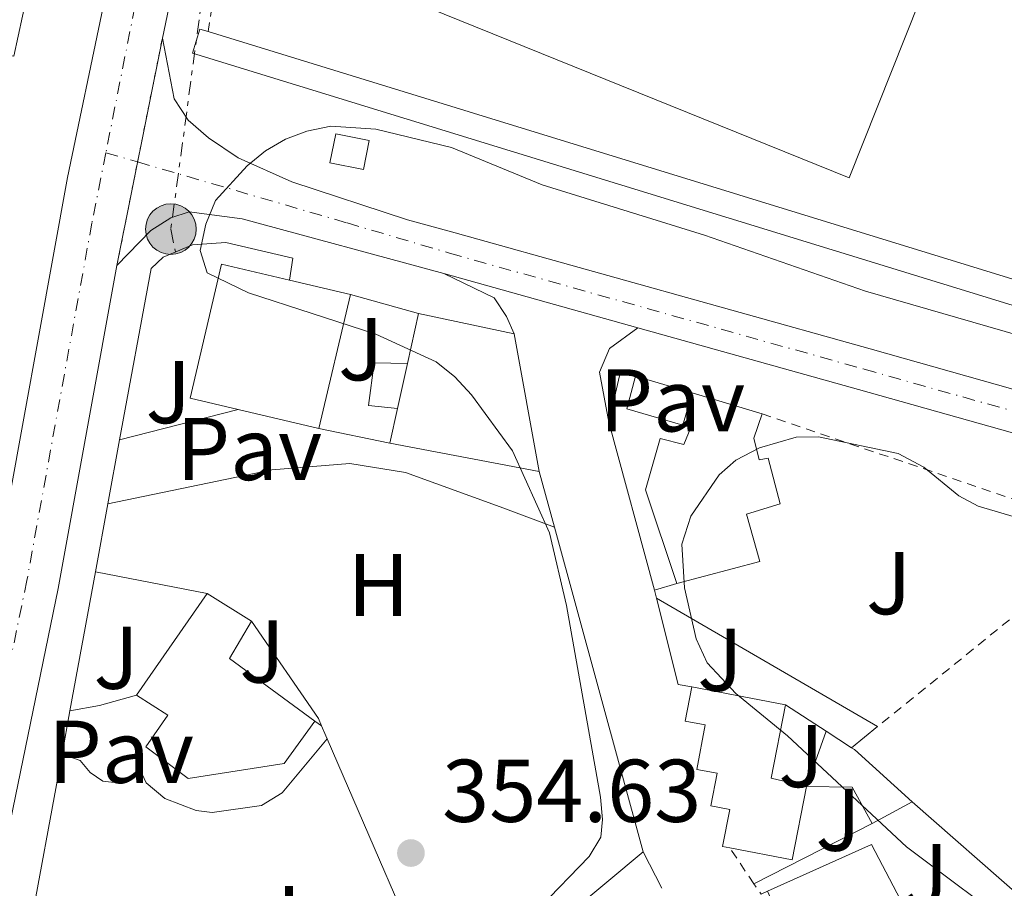
# Model space of a CAD drawing. Units: metres. Extents: x 608698 to 612185, y 4648307 to 4650669.
# Drawn here: x 609657 to 609768, y 4649729 to 4649827 of the extents above; entities that cross this region are included whole.
import ezdxf
from ezdxf.enums import TextEntityAlignment as Align

# ---------------------------------------------------------------- set-up
doc = ezdxf.new("R2010")
doc.units = ezdxf.units.M
doc.header["$MEASUREMENT"] = 0
for name, pattern in [('DGN Style 2', [1.7399219301090239, 1.043953158065414, -0.6959687720436097]), ('DGN Style 4', [2.7856150101045474, 1.391937544087219, -0.6959687720436097, 0.001739921930109024, -0.6959687720436097]), ('DGN Style 5', [1.217945351076317, 0.5219765790327072, -0.6959687720436097]), ('DGN Style 7', [3.4798438602180486, 1.565929737098122, -0.6959687720436097, 0.5219765790327072, -0.6959687720436097])]:
    doc.linetypes.add(name, pattern=pattern)
for name, color, linetype, lineweight in [('Canal de obra', 4, 'Continuous', 13), ('Carretera', 9, 'Continuous', 0), ('Cierre de vial', 7, 'DGN Style 5', 0), ('Cota de punto acotado terreno', 7, 'Continuous', 0), ('Curva de nivel intermedia', 30, 'Continuous', 0), ('Edificio', 1, 'Continuous', 13), ('Eje de carretera', 7, 'DGN Style 4', 0), ('Etiqueta de uso rústico', 92, 'Continuous', 0), ('Iglesia-ermita', 1, 'Continuous', 13), ('Línea  de muro-pared o tapia', 1, 'Continuous', 13), ('Línea blanca (vial)', 7, 'Continuous', 13), ('Línea de asfalto', 7, 'Continuous', 13), ('Línea de pavimento', 1, 'Continuous', 0), ('Línea eléctrica', 6, 'DGN Style 7', 0), ('Marquesina', 1, 'Continuous', 0), ('Nave industrial', 1, 'Continuous', 13), ('Pavimento', 7, 'Continuous', 0), ('Piscina', 1, 'Continuous', 0), ('Poste tendido eléctrico', 7, 'Continuous', 0), ('Punto acotado terreno (símbolo)', 7, 'Continuous', 0), ('Tela metálica o alambrada', 7, 'DGN Style 2', 0), ('Valla', 7, 'DGN Style 2', 0), ('Zona ajardinada', 92, 'Continuous', 0)]:
    doc.layers.add(name, color=color, linetype=linetype, lineweight=lineweight)
doc.styles.add('Style-Arial', font='arial.ttf')

# ---------------------------------------------------------------- blocks, each defined once
blk = doc.blocks.new('5PATER')
at = {"layer": 'Punto acotado terreno (símbolo)', "linetype": 'Continuous', "lineweight": 0}
h = blk.add_hatch(color=51, dxfattribs=at)
edge = h.paths.add_edge_path()
edge.add_ellipse((0, 0), major_axis=(-0.1095731443231308, -0.1110710700762829), ratio=0.9994222409660317, start_angle=0, end_angle=360)
blk = doc.blocks.new('5PELE')
at = {"layer": 'Iglesia-ermita', "linetype": 'Continuous', "lineweight": 0}
h = blk.add_hatch(color=9, dxfattribs=at)
edge = h.paths.add_edge_path()
edge.add_arc((-2.000000476837158e-05, 0), 0.2850000000000001, 0, 360)
at = {"layer": 'Iglesia-ermita', "color": 252, "linetype": 'Continuous', "lineweight": 0}
blk.add_circle((-2.000000476837158e-05, 0), 0.2850000000000001, dxfattribs=at)

msp = doc.modelspace()

# ---------------------------------------------------------------- linework, layer by layer
at = {"layer": 'Canal de obra', "color": 4, "linetype": 'Continuous', "lineweight": 13, "extrusion": (0.004161883815476694, -0.001285287648390764, 0.9999905133343853), "elevation": -3085.341299459525, "flags": 128}
msp.add_lwpolyline([(609787.4992817286, 4649789.385085608), (609791.1592916496, 4649788.255093267), (609790.3192989246, 4649785.53509102), (609669.628055145, 4649822.645121671), (609670.4580479567, 4649825.365123865), (609671.3780399888, 4649825.085129018)], dxfattribs=at)
at = {"layer": 'Canal de obra', "color": 4, "linetype": 'Continuous', "lineweight": 13, "extrusion": (0.004161883815476694, -0.001285287648390764, 0.9999905133343853), "elevation": -3085.340654857166, "flags": 128}
msp.add_lwpolyline([(609760.9089709712, 4649797.55510371), (609787.4992817286, 4649789.385085608), (609791.1592916496, 4649788.255093267), (609790.3192989246, 4649785.53509102), (609669.628055145, 4649822.645121671), (609670.4580479567, 4649825.365123865), (609671.3780399888, 4649825.085129018), (609760.9089709712, 4649797.55510371)], close=True, dxfattribs=at)
at = {"layer": 'Canal de obra', "color": 4, "linetype": 'Continuous', "lineweight": 13, "extrusion": (0.004183832808083051, -0.001286506391258241, 0.9999904201762831), "elevation": -3077.621875851239, "flags": 128}
msp.add_lwpolyline([(609671.3144373399, 4649825.098581105), (609760.8453691213, 4649797.568558322)], dxfattribs=at)
at = {"layer": 'Canal de obra', "color": 4, "linetype": 'Continuous', "lineweight": 13, "extrusion": (0.004467258980316115, -0.001372602702874933, 0.9999890797198852), "elevation": -3305.128665500381, "flags": 128}
msp.add_lwpolyline([(609759.9976916321, 4649797.523571556), (609786.588007054, 4649789.353563859)], dxfattribs=at)
at = {"layer": 'Carretera', "color": 9, "linetype": 'Continuous', "lineweight": 0}
for points in [[(609654.1599999995, 4649763.940000001, 353.9900000000052), (609662.3200000002, 4649808.800000002, 353.9400000000023), (609670.3500000011, 4649847.220000001, 353.9100000000035), (609672.030000002, 4649858.179999999, 353.7599999999948), (609672.9200000016, 4649869.23, 353.5500000000029), (609673.0700000013, 4649876.620000001, 353.3899999999995), (609672.0399999986, 4649924.989999998, 352.1100000000006), (609671.0899999987, 4649968.969999998, 351.3500000000058), (609671.3000000011, 4649985.28, 351.1399999999995), (609672.1599999995, 4649996.13, 351.0200000000041), (609674.4999999997, 4650012.270000001, 350.8699999999953), (609682.4400000012, 4650048.489999999, 350.6300000000047), (609685.1299999979, 4650058.690000001, 350.6499999999942), (609686.3500000006, 4650062.129999998, 350.6199999999953), (609687.4899999984, 4650065.330000001, 350.5899999999965), (609688.2199999992, 4650066.960000001, 350.5599999999977), (609691.8200000002, 4650074.949999999, 350.4199999999983), (609694.86, 4650080.230000001, 350.2599999999948), (609697.0900000005, 4650084.100000002, 350.1399999999995), (609697.1299999986, 4650084.180000001, 350.1399999999995), (609707.6400000006, 4650101.319999999, 349.820000000007), (609715.0100000022, 4650114.38, 350.0200000000041), (609747.5499999998, 4650170.989999998, 349.179999999993), (609767.0200000005, 4650204.180000001, 348.8600000000006)], [(609772.0100000016, 4650198.449999999, 348.8600000000006), (609726.5700000004, 4650119.510000002, 350.1000000000058), (609715.8799999995, 4650100.59, 350.25), (609711.1200000008, 4650092.440000001, 350.1000000000058), (609706.5499999999, 4650084.63, 350.0299999999988), (609696.1700000019, 4650064.039999999, 350.4900000000052), (609689.2699999998, 4650045.870000003, 350.6399999999995), (609683.8000000003, 4650020.920000004, 350.9799999999959), (609681.6299999999, 4650010.969999999, 350.8699999999953), (609679.3599999989, 4649995.32, 351.0200000000041), (609678.5399999986, 4649984.949999999, 351.1399999999995), (609678.3299999986, 4649968.999999999, 351.3500000000058), (609679.2699999996, 4649925.140000001, 352.1100000000006), (609680.3099999989, 4649876.620000001, 353.3899999999995), (609680.1499999979, 4649868.859999998, 353.5500000000029), (609679.2199999981, 4649857.340000001, 353.7599999999948), (609677.469999998, 4649845.930000001, 353.9100000000035), (609672.9899999986, 4649824.489999998, 353.929999999993), (609667.8799999991, 4649798.899999998, 353.9499999999971), (609661.2699999996, 4649762.559999998, 353.9900000000052), (609654.4500000001, 4649729.550000001, 354.6199999999953), (609651.1399999998, 4649713.510000002, 354.6699999999983)]]:
    msp.add_polyline3d(points, dxfattribs=at)
msp.add_polyline3d([(609784.6000000024, 4649780.38, 358.2200000000012), (609782.9799999996, 4649775.899999998, 358.2100000000065), (609778.1600000006, 4649777.37, 358.0399999999936), (609751.2699999993, 4649784.95, 356.5599999999977), (609726.4600000009, 4649791.890000001, 356.2100000000065), (609704.6499999978, 4649797.989999998, 355.0800000000018), (609681.9699999996, 4649804.149999998, 354.0899999999965), (609675.9999999994, 4649804.949999998, 353.8500000000058), (609673.9499999997, 4649804.260000002, 353.8500000000058), (609671.699999999, 4649802.840000001, 353.8500000000058), (609667.8799999991, 4649798.899999998, 353.9499999999971), (609672.9899999986, 4649824.489999998, 353.929999999993), (609674.3200000008, 4649817.649999999, 354.0399999999936), (609675.91, 4649815.25, 354.1100000000006), (609678.1799999988, 4649813.260000001, 354.1699999999983), (609681.5100000014, 4649811.010000003, 354.2299999999959), (609687.5599999976, 4649808.309999998, 354.2899999999936), (609700.5700000008, 4649804.020000001, 354.8500000000058), (609705.9200000018, 4649802.57, 355.0800000000018), (609752.5599999989, 4649789.519999999, 356.5599999999977), (609779.4999999995, 4649781.930000001, 358.0399999999936)], close=True, dxfattribs=at)
at = {"layer": 'Cierre de vial', "color": 7, "linetype": 'DGN Style 5', "lineweight": 0, "extrusion": (0.000150089140641349, 0.0007516205693750037, 0.9999997062698418), "elevation": 3940.338921849055, "flags": 128}
msp.add_lwpolyline([(609670.145190086, 4649808.895876459), (609672.9300119542, 4649822.841780702)], dxfattribs=at)
at = {"layer": 'Cierre de vial', "color": 7, "linetype": 'DGN Style 5', "lineweight": 0, "extrusion": (0.000150073774600548, 0.0007515436187996692, 0.9999997063299825), "elevation": 3939.971748056529, "flags": 128}
msp.add_lwpolyline([(609667.8200158552, 4649797.252083711), (609670.1451969309, 4649808.896186695)], dxfattribs=at)
at = {"layer": 'Curva de nivel intermedia', "color": 30, "linetype": 'Continuous', "lineweight": 0, "elevation": 355.0000000000001, "flags": 128}
for points in [[(609715.4000000008, 4649726.659999999), (609720.990000001, 4649732.429999999), (609722.3000000007, 4649734.59), (609722.4800000017, 4649736.59), (609722.2500000015, 4649739.08), (609718.4299999994, 4649760.67), (609716.5099999993, 4649768.83), (609712.3499999997, 4649778.06), (609707.7400000007, 4649784.350000001), (609705.880000001, 4649786.380000001), (609703.7900000013, 4649788.050000001), (609696.9800000006, 4649791.180000001), (609682.6900000012, 4649795.82), (609678.0399999997, 4649798.06), (609677.2400000017, 4649800.599999999), (609677.8800000009, 4649803.560000001), (609678.9699999995, 4649806.209999999), (609682.5400000013, 4649810.119999999), (609684.5700000009, 4649811.789999999), (609686.8300000007, 4649813.119999998), (609689.2300000013, 4649814.01), (609691.9300000013, 4649814.560000001), (609696.9800000006, 4649814.23), (609705.51, 4649812.159999999), (609715.6900000013, 4649807.990000002), (609733.9600000016, 4649802.32), (609752.0599999999, 4649796.02), (609791.8799999997, 4649784.510000001)], [(609787.1900000003, 4649773.199999998), (609784.5999999996, 4649770.59), (609782.3500000011, 4649768.909999998), (609779.9600000017, 4649768.180000001), (609777.2999999997, 4649768.100000001), (609764.7100000011, 4649771.81), (609762.5300000019, 4649772.979999999), (609758.6300000013, 4649776.210000001), (609755.7100000001, 4649777.76), (609746.7800000004, 4649779.609999998), (609744.2700000004, 4649779.589999998), (609740.1200000019, 4649778.390000001), (609737.4700000009, 4649777), (609735.6000000001, 4649775.359999999), (609732.4200000016, 4649770.719999999), (609731.4000000001, 4649767.55), (609731.7100000009, 4649762.659999999), (609733.0200000006, 4649756.899999999), (609734.25, 4649754.21), (609737.4800000021, 4649750.739999999), (609743.2900000013, 4649746), (609756.650000001, 4649733.52), (609769.6599999998, 4649723.760000001)]]:
    msp.add_lwpolyline(points, dxfattribs=at)
at = {"layer": 'Edificio', "color": 1, "linetype": 'Continuous', "lineweight": 13, "extrusion": (0.01018822310960033, -0.002062646397018241, 0.9999459713403069), "elevation": -3021.19784738034, "flags": 128}
msp.add_lwpolyline([(609660.9582469047, 4649816.609693669), (609660.2982811595, 4649813.349686733), (609656.5280692988, 4649814.119688373), (609657.1880350441, 4649817.379695307), (609660.9582469047, 4649816.609693669)], close=True, dxfattribs=at)
at = {"layer": 'Edificio', "color": 51, "linetype": 'Continuous', "lineweight": 13, "extrusion": (0.01018822310960033, -0.002062646397018241, 0.9999459713403069), "elevation": -3021.197847380342, "flags": 128}
msp.add_lwpolyline([(609660.2982811595, 4649813.349686733), (609656.5280692988, 4649814.119688373), (609657.1880350441, 4649817.379695307), (609660.9582469047, 4649816.609693669), (609660.2982811595, 4649813.349686733)], dxfattribs=at)
at = {"layer": 'Edificio', "color": 51, "linetype": 'Continuous', "lineweight": 13, "extrusion": (-0.01877391136261732, -0.02415527254489865, 0.9995319219816996), "elevation": -123401.5341932375, "flags": 128}
msp.add_lwpolyline([(-2372025.62293329, 4043569.876877121), (-2372030.673842164, 4043567.558641004), (-2372037.132847821, 4043581.644241632), (-2372029.995963383, 4043584.912953997)], dxfattribs=at)
at = {"layer": 'Edificio', "color": 51, "linetype": 'Continuous', "lineweight": 13, "extrusion": (-0.01246614391115707, 0.002934282410487105, 0.9999179892584801), "elevation": 6405.309099634851, "flags": 128}
msp.add_lwpolyline([(609644.4259923097, 4649798.472470524), (609651.2665827579, 4649796.862463593)], dxfattribs=at)
at = {"layer": 'Edificio', "color": 51, "linetype": 'Continuous', "lineweight": 13, "extrusion": (-0.006497220564985849, -0.02765907172786891, 0.9995962994509747), "elevation": -132208.4345303001, "flags": 128}
msp.add_lwpolyline([(-469773.4798436627, 4664135.543107807), (-469773.4798436626, 4664120.05665889)], dxfattribs=at)
at = {"layer": 'Edificio', "color": 51, "linetype": 'Continuous', "lineweight": 13, "extrusion": (0.007136966175675313, 0.0321448956465295, 0.9994577376746259), "elevation": 154177.4439525486, "flags": 128}
msp.add_lwpolyline([(412620.2473349287, -4668858.122839312), (412620.2473349288, -4668863.89306461)], dxfattribs=at)
at = {"layer": 'Edificio', "color": 51, "linetype": 'Continuous', "lineweight": 13, "flags": 128}
for points, elevation in [([(609701.8099999996, 4649793.52), (609712.5499999998, 4649791.220000001)], 359.0899999999965), ([(609747.6200000001, 4649746.51), (609750.4699999997, 4649744.66)], 357.0599999999977)]:
    msp.add_lwpolyline(points, dxfattribs=dict(at, elevation=elevation))
at = {"layer": 'Edificio', "color": 51, "linetype": 'Continuous', "lineweight": 13, "extrusion": (-0.01752600934981298, 0.0963309024448726, 0.9951950543639306), "elevation": 437590.1211429185, "flags": 128}
msp.add_lwpolyline([(-1432164.827476229, -4444066.460459421), (-1432164.827476229, -4444050.629954061)], dxfattribs=at)
at = {"layer": 'Edificio', "color": 51, "linetype": 'Continuous', "lineweight": 13, "extrusion": (0.007562267372146701, 0.03386289638235512, 0.9993978769042838), "elevation": 162425.0678398814, "flags": 128}
msp.add_lwpolyline([(418384.9129852875, -4668060.202293894), (418384.9129852875, -4668065.390058347)], dxfattribs=at)
at = {"layer": 'Edificio', "color": 51, "linetype": 'Continuous', "lineweight": 13, "extrusion": (0.001463180116623076, 0.005072357738548069, 0.999986065048368), "elevation": 24835.1143067001, "flags": 128}
msp.add_lwpolyline([(609731.3740559114, 4649718.413668361), (609730.3240277716, 4649714.773621533)], dxfattribs=at)
at = {"layer": 'Edificio', "color": 51, "linetype": 'Continuous', "lineweight": 13, "extrusion": (0.01748429141067065, -0.005243065783398127, 0.9998333910282541), "elevation": -13361.68423178503, "flags": 128}
msp.add_lwpolyline([(4628978.885749954, 751429.5694826582), (4628978.885749954, 751421.3518796015)], dxfattribs=at)
at = {"layer": 'Edificio', "color": 51, "linetype": 'Continuous', "lineweight": 13, "extrusion": (-0.01149320023980892, 0.002699064663864627, 0.9999303082706253), "elevation": 5904.357194090907, "flags": 128}
msp.add_lwpolyline([(609654.4764347216, 4649781.570502247), (609645.4057695336, 4649783.700510005)], dxfattribs=at)
at = {"layer": 'Edificio', "color": 51, "linetype": 'Continuous', "lineweight": 13, "extrusion": (0.007005869488908496, 0.03177080351735178, 0.9994706268002909), "elevation": 152358.0810358375, "flags": 128}
msp.add_lwpolyline([(405886.1384354937, -4669498.90579342), (405886.1384354937, -4669502.901603726)], dxfattribs=at)
at = {"layer": 'Edificio', "color": 51, "linetype": 'Continuous', "lineweight": 13, "extrusion": (-0.06018529874368053, 0.0114996910073506, 0.9981209780992831), "elevation": 17135.04469095919, "flags": 128}
msp.add_lwpolyline([(-4681582.678710065, -273234.7368515112), (-4681582.678710065, -273251.8729712584)], dxfattribs=at)
at = {"layer": 'Edificio', "color": 51, "linetype": 'Continuous', "lineweight": 13, "extrusion": (0.009852944399332497, 0.01415353774058837, 0.9998512873703217), "elevation": 72175.02263593521, "flags": 128}
msp.add_lwpolyline([(609636.9659449235, 4649194.740876837), (609644.9179238854, 4649206.162020851)], dxfattribs=at)
at = {"layer": 'Edificio', "color": 51, "linetype": 'Continuous', "lineweight": 13, "extrusion": (-0.01736320990280181, 0.01080842383611234, 0.9997908265812656), "elevation": 40027.92589909594, "flags": 128}
msp.add_lwpolyline([(-4269630.94083775, -1939237.863441391), (-4269630.94083775, -1939231.99617627)], dxfattribs=at)
at = {"layer": 'Edificio', "color": 51, "linetype": 'Continuous', "lineweight": 13, "extrusion": (0.0777797382831736, 0.1412002712116332, 0.9869208659879283), "elevation": 704321.0178203823, "flags": 128}
msp.add_lwpolyline([(1709430.943805894, -4309727.264342836), (1709431.088702834, -4309722.301732145), (1709419.2969061, -4309720.750916304)], dxfattribs=at)
at = {"layer": 'Edificio', "color": 51, "linetype": 'Continuous', "lineweight": 13, "extrusion": (0.00550732738368146, -0.001053256711446177, 0.9999842798741332), "elevation": -1178.510977287998, "flags": 128}
msp.add_lwpolyline([(609721.2956407395, 4649752.827827073), (609731.8058117902, 4649750.817825959)], dxfattribs=at)
at = {"layer": 'Edificio', "color": 51, "linetype": 'Continuous', "lineweight": 13, "extrusion": (0.08904458516462897, -0.01705338721940773, 0.995881641480153), "elevation": -24640.32828798114, "flags": 128}
msp.add_lwpolyline([(4681444.492564994, 274640.217438254), (4681436.092630471, 274640.217438254), (4681435.924093443, 274636.136385048)], dxfattribs=at)
at = {"layer": 'Edificio', "color": 51, "linetype": 'Continuous', "lineweight": 13, "extrusion": (0.01569543548876673, 0.04430393380218927, 0.9988947966400012), "elevation": 215928.9813862279, "flags": 128}
msp.add_lwpolyline([(977950.0210935646, -4581360.375871887), (977950.0210935645, -4581366.971340028)], dxfattribs=at)
at = {"layer": 'Edificio', "color": 51, "linetype": 'Continuous', "lineweight": 13, "extrusion": (0.04630968999751289, 0.07156952063697607, 0.9963599833032877), "elevation": 361373.1119377153, "flags": 128}
msp.add_lwpolyline([(2014051.438968829, -4219588.539361582), (2014051.033999694, -4219588.539361582), (2014042.396304369, -4219587.131661518)], dxfattribs=at)
at = {"layer": 'Edificio', "color": 51, "linetype": 'Continuous', "lineweight": 13, "extrusion": (0.03711286534064465, 0.03026164159662446, 0.998852776075676), "elevation": 163698.2106236524, "flags": 128}
msp.add_lwpolyline([(3218293.035859027, -3407002.685023771), (3218287.637595775, -3406996.211403926), (3218293.134175927, -3406991.617222101)], dxfattribs=at)
at = {"layer": 'Edificio', "color": 51, "linetype": 'Continuous', "lineweight": 13, "extrusion": (-0.01088276259511316, 0.0524272769311703, 0.9985654440805976), "elevation": 237494.3650495564, "flags": 128}
msp.add_lwpolyline([(-1542064.48633385, -4422383.763245902), (-1542063.097020891, -4422388.245467396), (-1542058.100146302, -4422389.366022769)], dxfattribs=at)
at = {"layer": 'Edificio', "color": 51, "linetype": 'Continuous', "lineweight": 13, "extrusion": (0.08371008824651836, 0.04567699693967116, 0.9954427321932355), "elevation": 263784.4840592046, "flags": 128}
msp.add_lwpolyline([(3789570.345493639, -2749808.575946939), (3789570.345493639, -2749803.437591171)], dxfattribs=at)
at = {"layer": 'Edificio', "color": 51, "linetype": 'Continuous', "lineweight": 13, "extrusion": (0.006028349448774199, -0.01336074413095851, 0.9998925689888842), "elevation": -58088.73953004761, "flags": 128}
msp.add_lwpolyline([(609735.3727877605, 4649357.356925144), (609745.182609474, 4649361.777320819), (609739.4616282294, 4649372.668292932), (609727.7818405009, 4649367.397822497)], dxfattribs=at)
at = {"layer": 'Edificio', "color": 1, "linetype": 'Continuous', "lineweight": 13}
for points in [[(609694.1299999999, 4649795.640000001, 362.0599999999977), (609690.5899999999, 4649780.57, 361.6199999999953), (609681.5199999996, 4649782.699999999, 361.5099999999948), (609676.1100000005, 4649783.970000001, 361.4400000000023), (609679.6500000004, 4649799.050000001, 361.8699999999953), (609687.29, 4649797.25, 361.9700000000012)], [(609699.4299999997, 4649782.83, 359.4600000000065), (609700.5599999996, 4649787.890000001, 359.2799999999988), (609701.8099999996, 4649793.52, 359.0899999999965), (609712.5499999998, 4649791.220000001, 359.0899999999965), (609715.3700000001, 4649775.720000001, 360.6399999999995), (609698.5700000003, 4649778.930000001, 359.5899999999965)], [(609739.5, 4649779.49, 357.3099999999977), (609740.0899999999, 4649777.039999999, 359.4700000000012), (609741.0899999999, 4649777.230000001, 359.3999999999942), (609742.4400000004, 4649772.08, 359.3999999999942), (609738.6900000004, 4649770.92, 361.75), (609740.1699999999, 4649765.619999999, 362), (609730.8300000001, 4649763.119999999, 361.070000000007), (609727.3200000003, 4649773.680000001, 360.2700000000041), (609728.9699999997, 4649779.449999999, 359.3399999999965), (609731.6399999997, 4649778.77, 359.3999999999942), (609732.4299999997, 4649780.689999999, 358.0200000000041), (609731.5, 4649780.930000001, 358.0200000000041), (609732.5499999998, 4649784.57, 357.6000000000058), (609740.4199999999, 4649782.210000001, 356.6100000000006)], [(609686.6799999997, 4649742.880000001, 358.7899999999936), (609675.8799999999, 4649741.199999999, 358.7200000000012), (609671.1399999997, 4649744.77, 358.0399999999936), (609673.6200000001, 4649748.310000001, 358.0399999999936), (609670.0899999999, 4649750.58, 357.6100000000006), (609678.04, 4649762, 357.3699999999953), (609683.0199999996, 4649758.9, 357.4900000000052), (609680.5300000003, 4649754.680000001, 358.2899999999936), (609690.1200000001, 4649747.65, 358.5399999999936)], [(609745.4199999999, 4649740.300000001, 360.4499999999971), (609743.8200000003, 4649732.029999999, 360.7599999999948), (609736.79, 4649733.390000001, 360.9799999999959), (609735.9800000006, 4649733.550000001, 361.0099999999948), (609736.7800000003, 4649737.689999999, 361.0099999999948), (609734.6699999999, 4649738.100000001, 361.1900000000023), (609735.3799999999, 4649741.779999999, 361.1900000000023), (609733.0800000001, 4649742.220000001, 361.1300000000047), (609734.04, 4649747.220000001, 361.1300000000047), (609731.79, 4649747.65, 360.8800000000047), (609732.5300000003, 4649751.49, 360.8800000000047), (609743.04, 4649749.480000001, 360.820000000007), (609741.4600000001, 4649741.230000001, 360.820000000007)], [(609745.4199999999, 4649740.300000001, 357.3699999999953), (609747.6200000001, 4649746.51, 357.0599999999977), (609750.4699999997, 4649744.66, 357.0599999999977), (609750.8099999996, 4649744.439999999, 357.0599999999977), (609757.2999999998, 4649738.57, 357.179999999993), (609752.8099999996, 4649736.119999999, 357.6699999999983), (609750.54, 4649740.220000001, 357.429999999993)], [(609752.7100000001, 4649733.779999999, 359.3999999999942), (609758.4299999997, 4649722.890000001, 359.2200000000012), (609748.6200000001, 4649718.470000001, 359.2200000000012), (609747.6799999997, 4649718.039999999, 359.2200000000012), (609744.9699999997, 4649724.039999999, 360.6999999999971), (609743.3700000001, 4649723.32, 360.6399999999995), (609741.0300000003, 4649728.51, 359.3999999999942)]]:
    msp.add_polyline3d(points, close=True, dxfattribs=at)
at = {"layer": 'Edificio', "color": 51, "linetype": 'Continuous', "lineweight": 13}
for points in [[(609740.4199999999, 4649782.210000001, 357.3099999999977), (609739.5, 4649779.49, 357.3099999999977), (609740.0899999999, 4649777.039999999, 359.4700000000012), (609741.0899999999, 4649777.230000001, 359.3999999999942), (609742.4400000004, 4649772.08, 359.3999999999942), (609738.6900000004, 4649770.92, 361.75), (609740.1699999999, 4649765.619999999, 362), (609730.8300000001, 4649763.119999999, 361.070000000007)], [(609730.8300000001, 4649763.119999999, 361.070000000007), (609727.3200000003, 4649773.680000001, 360.2700000000041), (609728.9699999997, 4649779.449999999, 359.3399999999965), (609731.6399999997, 4649778.77, 359.3999999999942), (609732.4299999997, 4649780.689999999, 358.0200000000041), (609731.5, 4649780.930000001, 358.0200000000041)], [(609736.79, 4649733.390000001, 360.9799999999959), (609735.9800000006, 4649733.550000001, 361.0099999999948), (609736.7800000003, 4649737.689999999, 361.0099999999948), (609734.6699999999, 4649738.100000001, 361.1900000000023), (609735.3799999999, 4649741.779999999, 361.1900000000023), (609733.0800000001, 4649742.220000001, 361.1300000000047), (609734.04, 4649747.220000001, 361.1300000000047), (609731.79, 4649747.65, 360.8800000000047), (609732.5300000003, 4649751.49, 360.8800000000047)], [(609690.1200000001, 4649747.65, 358.5399999999936), (609686.6799999997, 4649742.880000001, 358.7899999999936), (609675.8799999999, 4649741.199999999, 358.7200000000012), (609671.1399999997, 4649744.77, 358.0399999999936), (609673.6200000001, 4649748.310000001, 358.0399999999936), (609670.0899999999, 4649750.58, 357.6100000000006)]]:
    msp.add_polyline3d(points, dxfattribs=at)
at = {"layer": 'Eje de carretera', "color": 7, "linetype": 'DGN Style 4', "lineweight": 0, "extrusion": (-0.02040317936406249, 0.005928357436950739, 0.9997742569450054), "elevation": 15480.50734398075, "flags": 128}
msp.add_lwpolyline([(-4635254.202853597, -711772.5026673143), (-4635254.202853597, -711768.7892024638)], dxfattribs=at)
at = {"layer": 'Eje de carretera', "color": 7, "linetype": 'DGN Style 4', "lineweight": 0}
for points in [[(609692.0299999998, 4650065.570000002, 350.5299999999988), (609687.1999999996, 4650052.280000003, 350.6100000000007), (609685.8599999984, 4650047.180000001, 350.6399999999994), (609678.0599999976, 4650011.620000003, 350.8699999999955), (609675.760000002, 4649995.719999999, 351.0200000000041), (609674.9200000016, 4649985.110000002, 351.1399999999995), (609674.7100000015, 4649968.989999998, 351.3500000000059), (609675.649999998, 4649925.070000002, 352.1100000000005), (609676.6900000018, 4649876.620000003, 353.3899999999996), (609676.5399999977, 4649869.04, 353.550000000003), (609675.6200000012, 4649857.760000002, 353.7599999999949), (609673.850000001, 4649847.850000003, 353.8999999999943), (609666.6400000004, 4649811.580000003, 353.9799999999959)], [(609666.6400000004, 4649811.580000003, 353.9799999999959), (609665.0699999989, 4649803.690000002, 353.9400000000024), (609657.7600000021, 4649763.480000001, 353.9900000000054), (609654.1799999991, 4649746.140000002, 354.570000000007), (609647.61, 4649714.320000002, 354.6699999999984)], [(609670.2051797346, 4649810.544099695, 354.0589000000037), (609693.760000002, 4649803.699999999, 354.5800000000016), (609705.2899999988, 4649800.280000002, 355.0800000000018), (609751.9100000003, 4649787.239999999, 356.5599999999978), (609778.8299999986, 4649779.649999999, 358.0399999999936), (609783.7899999983, 4649778.140000002, 358.2200000000011)]]:
    msp.add_polyline3d(points, dxfattribs=at)
at = {"layer": 'Línea  de muro-pared o tapia', "color": 1, "linetype": 'Continuous', "lineweight": 13, "extrusion": (-0.01572648778747495, 0.004341165902953858, 0.9998669070733731), "elevation": 10953.38958417624, "flags": 128}
msp.add_lwpolyline([(-4644395.683969665, -649457.7020977642), (-4644395.683969665, -649449.7338043457)], dxfattribs=at)
at = {"layer": 'Línea  de muro-pared o tapia', "color": 1, "linetype": 'Continuous', "lineweight": 13, "extrusion": (0.01689702506983542, -0.003972283085495789, 0.9998493444068852), "elevation": -7810.883362721261, "flags": 128}
msp.add_lwpolyline([(4665919.618794359, 470490.5424259398), (4665925.474185038, 470490.5424259397), (4665925.37707794, 470488.8140827412)], dxfattribs=at)
at = {"layer": 'Línea  de muro-pared o tapia', "color": 1, "linetype": 'Continuous', "lineweight": 13, "extrusion": (0.07288277888751617, -0.01641195696924304, 0.9972054694044117), "elevation": -31516.45782434494, "flags": 128}
msp.add_lwpolyline([(4670140.932742462, 425471.1602277558), (4670141.345994006, 425477.7191166219), (4670145.168700231, 425477.5852617471)], dxfattribs=at)
at = {"layer": 'Línea  de muro-pared o tapia', "color": 1, "linetype": 'Continuous', "lineweight": 13, "extrusion": (0.01729642667567765, -0.00515905976397043, 0.9998370955943796), "elevation": -13085.62026114435, "flags": 128}
msp.add_lwpolyline([(4630077.494846416, 744641.8715026188), (4630077.494846416, 744635.2230967944)], dxfattribs=at)
at = {"layer": 'Línea  de muro-pared o tapia', "color": 1, "linetype": 'Continuous', "lineweight": 13, "flags": 128}
for points, elevation in [([(609698.5700000003, 4649778.930000001), (609690.5899999999, 4649780.57)], 356.4600000000065), ([(609665.4699999997, 4649764.430000001), (609678.04, 4649762)], 356), ([(609730.8300000001, 4649763.119999999), (609728.3099999996, 4649762.390000001)], 356.4700000000012), ([(609690.8899999997, 4649747.130000001), (609691.3700000001, 4649746.01), (609691.5300000003, 4649745.66)], 355.9499999999971), ([(609739.5099999999, 4649729.34), (609752.8099999996, 4649736.119999999)], 357.6900000000023), ([(609727.0499999998, 4649732.949999999), (609714.3499999996, 4649722.350000001)], 356.8699999999953)]:
    msp.add_lwpolyline(points, dxfattribs=dict(at, elevation=elevation))
at = {"layer": 'Línea  de muro-pared o tapia', "color": 1, "linetype": 'Continuous', "lineweight": 13, "extrusion": (0.008313426005116134, -0.03057979507078268, 0.9994977554159321), "elevation": -136763.7387703461, "flags": 128}
msp.add_lwpolyline([(1808184.587426444, 4324791.694401887), (1808184.587426444, 4324811.259120131)], dxfattribs=at)
at = {"layer": 'Línea  de muro-pared o tapia', "color": 1, "linetype": 'Continuous', "lineweight": 13, "extrusion": (0.002955797420437959, 0.01612253138242099, 0.9998656545973725), "elevation": 77124.09053940813, "flags": 128}
msp.add_lwpolyline([(238811.1623871092, -4682851.215276935), (238811.1623871092, -4682858.536260476)], dxfattribs=at)
at = {"layer": 'Línea  de muro-pared o tapia', "color": 1, "linetype": 'Continuous', "lineweight": 13, "extrusion": (-0.001219277494549799, 0.004475465626551248, 0.9999892417270383), "elevation": 20423.3053386511, "flags": 128}
msp.add_lwpolyline([(609715.3518326138, 4649730.883004717), (609717.0518679292, 4649724.642942223)], dxfattribs=at)
at = {"layer": 'Línea  de muro-pared o tapia', "color": 1, "linetype": 'Continuous', "lineweight": 13, "extrusion": (0.002763335168118285, 0.01513912909549438, 0.9998815783626472), "elevation": 72434.16183231692, "flags": 128}
msp.add_lwpolyline([(609662.1575886188, 4649200.653060902), (609663.557914911, 4649208.323940009)], dxfattribs=at)
at = {"layer": 'Línea  de muro-pared o tapia', "color": 1, "linetype": 'Continuous', "lineweight": 13, "extrusion": (-0.001043894800058062, 0.003820989684322229, 0.9999921551299684), "elevation": 17487.07793931327, "flags": 128}
msp.add_lwpolyline([(609717.1102918681, 4649736.60516874), (609727.0904430152, 4649700.074902067)], dxfattribs=at)
at = {"layer": 'Línea  de muro-pared o tapia', "color": 1, "linetype": 'Continuous', "lineweight": 13, "extrusion": (0.002723872218594264, 0.01484367996497451, 0.9998861163578753), "elevation": 71036.33539270755, "flags": 128}
msp.add_lwpolyline([(609659.3670488547, 4649206.568668906), (609662.2376920067, 4649222.210392209)], dxfattribs=at)
at = {"layer": 'Línea  de muro-pared o tapia', "color": 1, "linetype": 'Continuous', "lineweight": 13, "extrusion": (0.01043320911556281, -0.04127921860615385, 0.9990931759644924), "elevation": -185221.1682939093, "flags": 128}
msp.add_lwpolyline([(1730524.633314474, 4354655.951117612), (1730524.633314474, 4354656.890585547)], dxfattribs=at)
at = {"layer": 'Línea  de muro-pared o tapia', "color": 1, "linetype": 'Continuous', "lineweight": 13, "extrusion": (-0.007404899347293353, -0.04196109630917552, 0.9990918045215808), "elevation": -199268.1412894859, "flags": 128}
msp.add_lwpolyline([(-207604.0443133466, 4680721.693519657), (-207605.597954232, 4680721.693519657), (-207609.7097152321, 4680730.846416548)], dxfattribs=at)
at = {"layer": 'Línea  de muro-pared o tapia', "color": 1, "linetype": 'Continuous', "lineweight": 13, "extrusion": (-0.0252404296007368, 0.01466522749362137, 0.9995738350998042), "elevation": 53156.09778460187, "flags": 128}
msp.add_lwpolyline([(-4326720.130597571, -1807959.673512232), (-4326720.130597571, -1807930.89808869)], dxfattribs=at)
at = {"layer": 'Línea  de muro-pared o tapia', "color": 1, "linetype": 'Continuous', "lineweight": 13, "extrusion": (0.06914383223373399, 0.04199879758035067, 0.996722243890362), "elevation": 237794.9364079952, "flags": 128}
msp.add_lwpolyline([(3657566.537952759, -2925343.044569051), (3657553.288905913, -2925343.786227766), (3657552.392624361, -2925343.662617981)], dxfattribs=at)
at = {"layer": 'Línea  de muro-pared o tapia', "color": 1, "linetype": 'Continuous', "lineweight": 13, "extrusion": (-0.009221755036671931, 0.005980046389821175, 0.9999395973153675), "elevation": 22539.33510527805, "flags": 128}
msp.add_lwpolyline([(609720.3999972978, 4649697.833290851), (609724.9803558586, 4649694.863237744)], dxfattribs=at)
at = {"layer": 'Línea  de muro-pared o tapia', "color": 1, "linetype": 'Continuous', "lineweight": 13, "extrusion": (0.002551798866677479, 0.01393454212968684, 0.9998996533943694), "elevation": 66704.17097993814, "flags": 128}
msp.add_lwpolyline([(609658.8150505981, 4649265.837210448), (609659.7052263427, 4649270.697682353)], dxfattribs=at)
at = {"layer": 'Línea  de muro-pared o tapia', "color": 1, "linetype": 'Continuous', "lineweight": 13, "extrusion": (-0.006184721218419413, -0.004985642612434728, 0.9999684457977619), "elevation": -26596.0530503305, "flags": 128}
msp.add_lwpolyline([(609743.9563574254, 4649672.219539938), (609741.0162281116, 4649669.849510483)], dxfattribs=at)
at = {"layer": 'Línea  de muro-pared o tapia', "color": 1, "linetype": 'Continuous', "lineweight": 13, "extrusion": (-0.002107438297089521, 0.004872472496842378, 0.9999859087585143), "elevation": 21726.8155501517, "flags": 128}
msp.add_lwpolyline([(609690.9262075891, 4649694.991193417), (609704.3865570418, 4649663.870824)], dxfattribs=at)
at = {"layer": 'Línea  de muro-pared o tapia', "color": 1, "linetype": 'Continuous', "lineweight": 13, "extrusion": (0.01740942777065506, 0.01258946540764198, 0.999769181954239), "elevation": 69507.98959773946, "flags": 128}
msp.add_lwpolyline([(3410530.652774177, -3217908.968052956), (3410543.589760505, -3217913.622575997), (3410558.289371799, -3217928.982502033)], dxfattribs=at)
at = {"layer": 'Línea  de muro-pared o tapia', "color": 1, "linetype": 'Continuous', "lineweight": 13, "extrusion": (0.01811696104473309, -0.0158686592323884, 0.9997099386205331), "elevation": -62381.24119679565, "flags": 128}
msp.add_lwpolyline([(3899485.067939213, 2604226.880935147), (3899485.067939212, 2604210.272392165)], dxfattribs=at)
at = {"layer": 'Línea  de muro-pared o tapia', "color": 1, "linetype": 'Continuous', "lineweight": 13, "extrusion": (0.005897845946059179, -0.01159815638086876, 0.9999153455076893), "elevation": -49975.29389414028, "flags": 128}
msp.add_lwpolyline([(609714.3383156698, 4649466.055894134), (609716.4286332091, 4649461.945617674)], dxfattribs=at)
at = {"layer": 'Línea  de muro-pared o tapia', "color": 1, "linetype": 'Continuous', "lineweight": 13}
msp.add_polyline3d([(609668.1900000004, 4649779.300000001, 355.8699999999953), (609671.7199999997, 4649798.57, 355.5800000000018), (609673.0800000001, 4649799.84, 355.5099999999948), (609676.3700000001, 4649801.230000001, 355.5099999999948), (609680.1200000001, 4649801.5, 355.5099999999948), (609687.6799999997, 4649799.730000001, 355.6399999999995), (609687.29, 4649797.25, 355.820000000007)], dxfattribs=at)
at = {"layer": 'Línea blanca (vial)', "color": 7, "linetype": 'Continuous', "lineweight": 13, "extrusion": (-0.02932799327124755, 0.008202694124825813, 0.999536184747594), "elevation": 20614.37209003178, "flags": 128}
msp.add_lwpolyline([(-4642175.32990067, -664939.462091389), (-4642175.32990067, -664916.8045937315)], dxfattribs=at)
at = {"layer": 'Línea blanca (vial)', "color": 7, "linetype": 'Continuous', "lineweight": 13}
for points in [[(609686.3500000001, 4650062.13, 350.6199999999953), (609685.1299999974, 4650058.690000001, 350.6499999999942), (609682.4400000008, 4650048.489999999, 350.6300000000047), (609674.4999999992, 4650012.270000001, 350.8699999999955), (609672.1599999989, 4649996.130000001, 351.0200000000041), (609671.3000000007, 4649985.280000002, 351.1399999999995), (609671.0899999982, 4649968.969999999, 351.3500000000059), (609672.0399999982, 4649924.989999999, 352.1100000000005), (609673.0700000009, 4649876.620000003, 353.3899999999996), (609672.9200000011, 4649869.230000001, 353.550000000003), (609672.0300000015, 4649858.180000001, 353.7599999999949), (609670.3500000007, 4649847.220000001, 353.9100000000035), (609662.3199999996, 4649808.800000003, 353.9400000000024), (609654.159999999, 4649763.940000002, 353.9900000000054), (609653.9099999988, 4649762.739999999, 354.5200000000041), (609644.0799999983, 4649715.120000001, 354.6699999999984), (609642.7399999973, 4649709.739999999, 354.6900000000024), (609636.8399999986, 4649685.960000001, 354.770000000004), (609632.1499999971, 4649670.870000001, 354.9100000000034), (609631.5900000003, 4649669.350000001, 354.9600000000065)], [(609683.7999999997, 4650020.920000004, 350.800000000003), (609681.6299999994, 4650010.970000001, 350.8699999999955), (609679.3599999985, 4649995.320000002, 351.0200000000041), (609678.5399999982, 4649984.95, 351.1399999999995), (609678.329999998, 4649969, 351.3500000000059), (609679.2699999991, 4649925.140000002, 352.1100000000005), (609680.3099999984, 4649876.620000003, 353.3899999999996), (609680.1499999975, 4649868.859999999, 353.550000000003), (609679.2199999976, 4649857.340000002, 353.7599999999949), (609677.4699999975, 4649845.930000001, 353.9100000000035), (609672.9899999981, 4649824.489999998, 353.929999999993)], [(609672.9899999981, 4649824.489999998, 353.929999999993), (609674.3200000003, 4649817.649999999, 354.0399999999937), (609675.9099999996, 4649815.250000001, 354.1100000000007), (609678.1799999983, 4649813.260000002, 354.1699999999983), (609681.5100000009, 4649811.010000003, 354.2299999999959), (609687.559999997, 4649808.309999999, 354.2899999999937), (609700.5700000003, 4649804.020000001, 354.8500000000059), (609705.9200000013, 4649802.57, 355.0800000000018), (609752.5599999984, 4649789.52, 356.5599999999978), (609779.4999999991, 4649781.930000001, 358.0399999999936), (609784.6000000021, 4649780.38, 358.2200000000011)], [(609704.6499999973, 4649797.989999998, 355.0800000000018), (609681.9699999992, 4649804.149999999, 354.0899999999965), (609675.999999999, 4649804.949999999, 353.8500000000059), (609673.9499999993, 4649804.260000003, 353.8500000000059), (609671.6999999986, 4649802.840000001, 353.8500000000059), (609667.8799999985, 4649798.899999999, 353.949999999997)], [(609667.8799999985, 4649798.899999999, 353.949999999997), (609661.2699999991, 4649762.559999999, 353.9900000000054), (609654.4499999996, 4649729.550000002, 354.6199999999955), (609651.1399999993, 4649713.510000002, 354.6699999999984), (609643.819999999, 4649684.010000002, 354.770000000004), (609640.1900000013, 4649672.34, 354.8800000000048)], [(609726.4600000004, 4649791.890000001, 355.770000000004), (609751.2699999987, 4649784.95, 356.5599999999978), (609778.1600000003, 4649777.370000001, 358.0399999999936), (609782.9799999992, 4649775.899999999, 358.2100000000065)]]:
    msp.add_polyline3d(points, dxfattribs=at)
at = {"layer": 'Línea de asfalto', "color": 7, "linetype": 'Continuous', "lineweight": 13}
for points in [[(609712.5500000009, 4649791.220000001, 356.3500000000059), (609711.6799999991, 4649793.149999999, 356.0599999999977), (609710.3, 4649795.280000002, 355.9900000000052), (609704.6499999973, 4649797.989999998, 355.0800000000018)], [(609723.1799999991, 4649781.260000003, 355.7400000000054), (609722.1499999987, 4649786.899999999, 355.7400000000054), (609723.260000002, 4649789.57, 355.8399999999965), (609726.4600000004, 4649791.890000001, 356.2100000000065)]]:
    msp.add_polyline3d(points, dxfattribs=at)
at = {"layer": 'Línea de pavimento', "color": 1, "linetype": 'Continuous', "lineweight": 0, "extrusion": (-0.002817441719446645, -0.0007186272950064755, 0.9999957727895495), "elevation": -4704.354414118171, "flags": 128}
msp.add_lwpolyline([(609680.0999442018, 4649780.519954559), (609666.7698844116, 4649777.119953683)], dxfattribs=at)
at = {"layer": 'Línea de pavimento', "color": 1, "linetype": 'Continuous', "lineweight": 0, "extrusion": (-0.07615568592639393, 0.5267637689304698, 0.8465933163232788), "elevation": 2403190.345817853, "flags": 128}
msp.add_lwpolyline([(-1268699.408568143, -3821901.41086051), (-1268702.791585656, -3821901.561168551), (-1268707.077621322, -3821902.237554739)], dxfattribs=at)
at = {"layer": 'Línea de pavimento', "color": 1, "linetype": 'Continuous', "lineweight": 0, "extrusion": (0.8149371380540279, -0.550347157699705, 0.1816465442340329), "elevation": -2062051.94976566, "flags": 128}
msp.add_lwpolyline([(4194574.688434597, 381261.4800198083), (4194574.688434597, 381256.3649245015)], dxfattribs=at)
at = {"layer": 'Línea de pavimento', "color": 1, "linetype": 'Continuous', "lineweight": 0}
for points in [[(609666.8700000001, 4649772.100000001, 354.8500000000058), (609685.3099999996, 4649775.9, 354.4100000000035), (609694.0599999996, 4649776.609999999, 354.1900000000023), (609700.3399999999, 4649775.600000001, 354.1600000000035), (609710.9800000006, 4649771.75, 354.3800000000047), (609717.0700000003, 4649769.480000001, 354.8500000000058)], [(609691.5300000003, 4649745.66, 354.8899999999995), (609686.4800000006, 4649739.59, 354.8600000000006), (609684.1399999997, 4649738.16, 354.75), (609678.5899999999, 4649737.369999999, 354.6399999999995), (609676.7800000003, 4649737.609999999, 354.679999999993), (609673.2800000003, 4649738.939999999, 354.679999999993), (609671.1600000003, 4649740.720000001, 354.6399999999995), (609670.4400000004, 4649742.230000001, 354.6399999999995), (609669.4800000006, 4649741.100000001, 354.679999999993), (609668.2400000002, 4649740.66, 354.6399999999995), (609666.29, 4649740.91, 354.679999999993), (609664.8799999999, 4649741.859999999, 354.75), (609663.7400000002, 4649743.230000001, 354.8600000000006), (609661.7100000001, 4649743.930000001, 354.8600000000006)]]:
    msp.add_polyline3d(points, dxfattribs=at)
at = {"layer": 'Línea eléctrica', "color": 6, "linetype": 'DGN Style 7', "lineweight": 0}
msp.add_polyline3d([(609670.1799999991, 4649877.309999998, 353.0800000000018), (609681.3000000013, 4649857.570000002, 353.5500000000029), (609673.9499999997, 4649802.989999998, 354.1000000000058), (609674.4600000016, 4649800.420000002, 354.3899999999995)], dxfattribs=at)
at = {"layer": 'Marquesina', "color": 1, "linetype": 'Continuous', "lineweight": 0}
msp.add_polyline3d([(609646.2599999999, 4649824.480000001, 360.0899999999965), (609649.4400000004, 4649838.890000001, 358.4900000000052), (609648.3200000003, 4649839.130000001, 358.429999999993), (609648.75, 4649840.560000001, 359.8500000000058), (609652.6699999999, 4649839.720000001, 359.3800000000047), (609659.6900000004, 4649838.24, 359.5), (609656.2800000003, 4649822.439999999, 359.5599999999977), (609652.9400000004, 4649823.119999999, 360.0899999999965)], close=True, dxfattribs=at)
msp.add_polyline3d([(609648.3200000003, 4649839.130000001, 359.5399999999936), (609648.75, 4649840.560000001, 359.8500000000058), (609652.6699999999, 4649839.720000001, 359.3800000000047), (609659.6900000004, 4649838.24, 359.5), (609656.2800000003, 4649822.439999999, 359.5599999999977), (609652.9400000004, 4649823.119999999, 360.0899999999965), (609646.2599999999, 4649824.480000001, 360.0899999999965)], dxfattribs=at)
at = {"layer": 'Nave industrial', "color": 1, "linetype": 'Continuous', "lineweight": 13}
msp.add_polyline3d([(609780.3300000001, 4649884.42, 359.7299999999959), (609750.2000000002, 4649808.77, 360.6100000000006), (609695.5099999999, 4649830.939999999, 359.0599999999977), (609697.6299999999, 4649836.300000001, 359.0800000000018), (609725.1900000004, 4649906.25, 359.3699999999953), (609756.2400000002, 4649894.02, 359.3699999999953)], close=True, dxfattribs=at)
msp.add_polyline3d([(609697.6299999999, 4649836.300000001, 359.0800000000018), (609725.1900000004, 4649906.25, 359.3699999999953), (609756.2400000002, 4649894.02, 359.3699999999953), (609780.3300000001, 4649884.42, 359.7299999999959), (609750.2000000002, 4649808.77, 360.6100000000006), (609695.5099999999, 4649830.939999999, 359.0599999999977)], dxfattribs=at)
at = {"layer": 'Piscina', "color": 1, "linetype": 'Continuous', "lineweight": 0}
msp.add_polyline3d([(609700.5599999996, 4649787.890000001, 355.7899999999936), (609699.4299999997, 4649782.83, 359.4600000000065), (609696.1799999997, 4649783.15, 355.8800000000047), (609696.7999999998, 4649787.960000001, 355.8399999999965)], close=True, dxfattribs=at)
at = {"layer": 'Piscina', "color": 4, "linetype": 'Continuous', "lineweight": 0}
msp.add_polyline3d([(609700.5599999996, 4649787.890000001, 355.7899999999936), (609696.7999999998, 4649787.960000001, 355.8399999999965), (609696.1799999997, 4649783.15, 355.8800000000047), (609699.4299999997, 4649782.83, 355.8800000000047)], dxfattribs=at)
at = {"layer": 'Tela metálica o alambrada', "color": 7, "linetype": 'DGN Style 2', "lineweight": 0, "extrusion": (0.001818113002671365, -0.0006175592962149177, 0.9999981565411135), "elevation": -1408.029897565936, "flags": 128}
msp.add_lwpolyline([(609738.7669730579, 4649782.227123908), (609778.2170533054, 4649768.827121353)], dxfattribs=at)
at = {"layer": 'Tela metálica o alambrada', "color": 7, "linetype": 'DGN Style 2', "lineweight": 0, "extrusion": (0.01197397765580877, 0.03592193294458877, 0.9992828621529656), "elevation": 174684.7494769801, "flags": 128}
msp.add_lwpolyline([(891898.0260027592, -4600672.206506666), (891897.7097749935, -4600672.206506666), (891916.2407220757, -4600643.155964497)], dxfattribs=at)
at = {"layer": 'Valla', "color": 7, "linetype": 'DGN Style 2', "lineweight": 0, "extrusion": (0.0003531891034864809, 0.002263454090939548, 0.999997376013075), "elevation": 11093.84663738059, "flags": 128}
msp.add_lwpolyline([(609677.9669971194, 4649812.010617924), (609684.697032019, 4649855.140728407)], dxfattribs=at)
at = {"layer": 'Valla', "color": 7, "linetype": 'DGN Style 2', "lineweight": 0, "elevation": 356.1699999999983, "flags": 128}
msp.add_lwpolyline([(609739.5099999999, 4649729.34), (609736.79, 4649733.390000001)], dxfattribs=at)
at = {"layer": 'Valla', "color": 7, "linetype": 'DGN Style 2', "lineweight": 0, "extrusion": (0.2535404128122141, 0.1779230965488313, 0.9508210298397314), "elevation": 982226.5032862687, "flags": 128}
msp.add_lwpolyline([(3455815.443434121, -3014022.260073004), (3455815.603268085, -3014021.452946554), (3455816.995963315, -3014021.452946554)], dxfattribs=at)

# ---------------------------------------------------------------- block references
at = {"layer": 'Poste tendido eléctrico', "color": 7, "linetype": 'Continuous', "lineweight": 0, "xscale": 10, "yscale": 10, "zscale": 10}
msp.add_blockref('5PELE', (609673.9499999997, 4649802.989999998, 354.1000000000058), dxfattribs=at)
at = {"layer": 'Punto acotado terreno (símbolo)', "color": 7, "linetype": 'Continuous', "lineweight": 0, "xscale": 10, "yscale": 10, "zscale": 10}
msp.add_blockref('5PATER', (609700.9400000013, 4649732.809999999, 354.6300000000051), dxfattribs=at)

# ---------------------------------------------------------------- texts
at = {"layer": 'Cota de punto acotado terreno', "color": 7, "linetype": 'Continuous', "lineweight": 0, "style": 'Style-Arial'}
msp.add_text('354.63', height=7.000000000000002, dxfattribs=at).set_placement((609704.440000002, 4649736.309999998, 354.6300000000047))
at = {"layer": 'Etiqueta de uso rústico', "color": 92, "linetype": 'Continuous', "lineweight": 0, "style": 'Style-Arial'}
msp.add_text('H', height=7.000000000000002, dxfattribs=at).set_placement((609697.2916459894, 4649762.960010001, 351.9700000000012), align=Align.MIDDLE_CENTER)
at = {"layer": 'Pavimento', "color": 7, "linetype": 'Continuous', "lineweight": 0, "style": 'Style-Arial'}
for p in [(609730.3257062567, 4649783.730009998, 355.6999999999971), (609682.7657062543, 4649778.260010001, 354.6100000000006), (609668.3457062575, 4649744.200009997, 354.7799999999988)]:
    msp.add_text('Pav', height=7.000000000000002, dxfattribs=at).set_placement(p, align=Align.MIDDLE_CENTER)
at = {"layer": 'Zona ajardinada', "color": 92, "linetype": 'Continuous', "lineweight": 0, "style": 'Style-Arial'}
for p in [(609695.3069051375, 4649789.48001, 354.9600000000065), (609673.6669051364, 4649784.66001, 354.8699999999953), (609754.666905135, 4649763.170010001, 354.6600000000035), (609667.8069051359, 4649754.780010001, 354.2599999999948), (609684.2069051354, 4649755.480009998, 354.3000000000029), (609735.6969051372, 4649754.540009997, 354.9900000000052), (609744.8269051358, 4649743.720009997, 355.0200000000041), (609748.9869051353, 4649736.560009997, 355.0599999999977), (609758.8369051334, 4649730.33001, 355.0099999999948), (609686.0269051347, 4649725.60001, 354.7899999999936)]:
    msp.add_text('J', height=7.000000000000002, dxfattribs=at).set_placement(p, align=Align.MIDDLE_CENTER)

doc.saveas('drawing.dxf')
